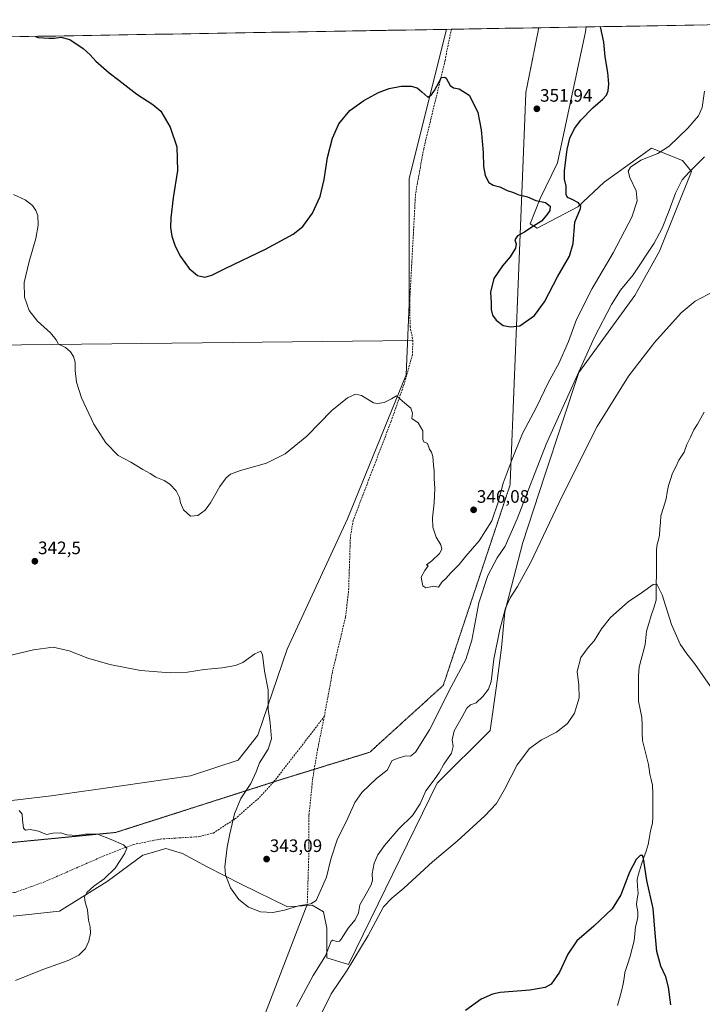
# Model space of a CAD drawing. Units: metres. Extents: x 618856 to 622343, y 4660037 to 4662409.
# Drawn here: x 620239 to 620618, y 4661837 to 4662384 of the extents above; entities that cross this region are included whole.
import ezdxf
from ezdxf.enums import TextEntityAlignment as Align

# ---------------------------------------------------------------- set-up
doc = ezdxf.new("R2010")
doc.units = ezdxf.units.M
doc.header["$MEASUREMENT"] = 0
doc.linetypes.add('TRAZOS2', pattern=[0.375, 0.25, -0.125])
doc.linetypes.add('TRAZOSX2', pattern=[1.5, 1, -0.5])
for name, color, linetype, lineweight in [('Carátula', 7, 'Continuous', 5), ('Corriente natural lineal', 142, 'Continuous', 13), ('Cultivos herbáceos CxS', 92, 'Continuous', 0), ('Curva de nivel maestra', 36, 'Continuous', 30), ('Curva de nivel normal', 36, 'Continuous', 0), ('Layer 0', 7, 'Continuous', 0), ('Matorral CxS', 135, 'Continuous', 0), ('Municipio CxS', 142, 'Continuous', 0), ('Punto de cota en terreno', 7, 'Continuous', 0), ('Rótulo de punto de cota en terreno', 19, 'Continuous', 0), ('Senda', 19, 'TRAZOSX2', 0), ('Vía pecuaria eje', 92, 'TRAZOS2', 0)]:
    doc.layers.add(name, color=color, linetype=linetype, lineweight=lineweight)
doc.styles.add('Arial', font='txt', dxfattribs={"height": 0.2})

# ---------------------------------------------------------------- blocks, each defined once
blk = doc.blocks.new('*U150')
at = {"layer": 'Cultivos herbáceos CxS', "color": 92, "linetype": 'Continuous', "lineweight": 0}
blk.add_polyline3d([(620235.44, 4661885.54, 332.44), (620261.07, 4661888.29, 334.31), (620287.63, 4661904.78, 335.55), (620307.5, 4661919.41, 336.53), (620310.87, 4661920.38, 336.75), (620320.32, 4661923.08, 337.48), (620329.47, 4661920.33, 338.28), (620343.21, 4661913, 339.14), (620362.21, 4661903.24, 341.06), (620387.84, 4661890.71, 339.81), (620401.58, 4661891.62, 339.75), (620407.99, 4661887.96, 338.35), (620409.82, 4661878.8, 336.03), (620409.82, 4661862.31, 333.58), (620421.72, 4661858.64, 329.44), (620471.17, 4661959.42, 333.26), (620500.47, 4661988.73, 331.82), (620504.13, 4662013.47, 332.89), (620506.88, 4662034.54, 333.53), (620508.66, 4662054.55, 334.4), (620518.78, 4662093.17, 335.78), (620530.84, 4662130.52, 336.42), (620549.91, 4662187.52, 338.52), (620580.99, 4662230.25, 337.1), (620594.73, 4662254.99, 337.52), (620612.44, 4662299.18, 339.58), (620607.54, 4662305.37, 340.7), (620590.3, 4662312.2, 345.45), (620563.88, 4662293.33, 347.94), (620549.25, 4662279.64, 349.86), (620526.67, 4662267.68, 350.34), (620522.81, 4662270.15, 350.05), (620528.26, 4662284.22, 349.99), (620538.04, 4662304.09, 350.05), (620553.52, 4662376.8, 350.77), (620553.85, 4662379.51, 350.65), (620789.78, 4662383.54, 349.81)], dxfattribs=at)
blk = doc.blocks.new('*U151')
at = {"layer": 'Matorral CxS', "color": 135, "linetype": 'Continuous', "lineweight": 0}
blk.add_polyline3d([(620179.58, 4661943.25, 333.8), (620256.5, 4661952.41, 335.84), (620295.6, 4661957.89, 336.34), (620334.05, 4661963.39, 337.94), (620360.39, 4661972.27, 339.13), (620371.38, 4661986.01, 339.57), (620387.64, 4662033.89, 341.04), (620421.17, 4662106.28, 343.22), (620453.93, 4662186.28, 345.39), (620455.55, 4662225.64, 346.46), (620455.55, 4662295.27, 348.38), (620476.22, 4662378.18, 350.91), (620553.85, 4662379.51, 350.65), (620553.52, 4662376.8, 350.77), (620538.04, 4662304.09, 350.05), (620528.26, 4662284.22, 349.99), (620522.81, 4662270.15, 350.05), (620526.67, 4662267.68, 350.34), (620549.25, 4662279.64, 349.86), (620563.88, 4662293.33, 347.94), (620590.3, 4662312.2, 345.45), (620607.54, 4662305.37, 340.7), (620612.44, 4662299.18, 339.58), (620594.73, 4662254.99, 337.52), (620580.99, 4662230.25, 337.1), (620549.91, 4662187.52, 338.52), (620530.84, 4662130.52, 336.42), (620518.78, 4662093.17, 335.78), (620508.66, 4662054.55, 334.4), (620506.88, 4662034.54, 333.53), (620504.13, 4662013.47, 332.89), (620500.47, 4661988.73, 331.82), (620471.17, 4661959.42, 333.26), (620421.72, 4661858.64, 329.44), (620409.82, 4661862.31, 333.58), (620409.82, 4661878.8, 336.03), (620407.99, 4661887.96, 338.35), (620401.58, 4661891.62, 339.75), (620387.84, 4661890.71, 339.81), (620362.21, 4661903.24, 341.06), (620343.21, 4661913, 339.14), (620329.47, 4661920.33, 338.28), (620320.32, 4661923.08, 337.48), (620310.87, 4661920.38, 336.75), (620307.5, 4661919.41, 336.53), (620287.63, 4661904.78, 335.55), (620261.07, 4661888.29, 334.31), (620235.44, 4661885.54, 332.44)], dxfattribs=at)
blk = doc.blocks.new('*U155')
at = {"layer": 'Cultivos herbáceos CxS', "color": 92, "linetype": 'Continuous', "lineweight": 0}
blk.add_polyline3d([(620174.03, 4662373.02, 349.35), (620476.22, 4662378.18, 350.91), (620455.55, 4662295.27, 348.38), (620455.55, 4662225.64, 346.46), (620453.93, 4662186.28, 345.39), (620421.17, 4662106.28, 343.22), (620387.64, 4662033.89, 341.04), (620371.38, 4661986.01, 339.57), (620360.39, 4661972.27, 339.13), (620334.05, 4661963.39, 337.94), (620295.6, 4661957.89, 336.34), (620256.5, 4661952.41, 335.84), (620179.58, 4661943.25, 333.8)], dxfattribs=at)
blk = doc.blocks.new('*U168')
at = {"layer": 'Curva de nivel normal', "color": 36, "linetype": 'Continuous', "lineweight": 0}
for points in [[(620625.12, 4662232.76, 335), (620614.46, 4662227.14, 335), (620606.64, 4662220.64, 335), (620591.8, 4662204.14, 335), (620577.49, 4662185.47, 335), (620560.1, 4662157.47, 335), (620540.53, 4662118.93, 335), (620523.19, 4662082.16, 335), (620515.74, 4662068.71, 335), (620511.68, 4662062.42, 335), (620509.06, 4662056.59, 335), (620505.83, 4662044.82, 335), (620502.67, 4662028.25, 335), (620501.03, 4662015.95, 335), (620499.59, 4662011.55, 335), (620496.55, 4662007.54, 335), (620492.77, 4662004.07, 335), (620489.67, 4662002.84, 335), (620487.49, 4662001.03, 335), (620484.96, 4661996.31, 335), (620480.47, 4661988.44, 335), (620479.36, 4661983.48, 335), (620480, 4661979.7, 335), (620479, 4661976.03, 335), (620474.71, 4661970.03, 335), (620472.33, 4661965.5, 335), (620469.42, 4661961.25, 335), (620464.78, 4661955.2, 335), (620461.67, 4661947.91, 335), (620457.34, 4661941.39, 335), (620449.74, 4661934.02, 335), (620441.72, 4661924.72, 335), (620438.15, 4661919.57, 335), (620436.1, 4661914.97, 335), (620435.02, 4661909.01, 335), (620435.06, 4661905.61, 335), (620434.4, 4661902.92, 335), (620431.64, 4661897.92, 335), (620428.12, 4661891.9, 335), (620427.42, 4661887.41, 335), (620425.51, 4661883.46, 335), (620421.53, 4661878.82, 335), (620417.79, 4661872.7, 335), (620416.82, 4661871.62, 335), (620415.05, 4661871.38, 335), (620413.1, 4661872.14, 335), (620412.17, 4661871.57, 335), (620409.05, 4661863.54, 335), (620402.22, 4661852.49, 335), (620392.94, 4661835.31, 335)], [(620236.78, 4661849.76, 335), (620251.88, 4661855.82, 335), (620265.96, 4661860.88, 335), (620271.96, 4661863.94, 335), (620275.58, 4661867.52, 335), (620277.54, 4661871.61, 335), (620278.44, 4661876.02, 335), (620278.13, 4661879.65, 335), (620277.2, 4661883.21, 335), (620276.69, 4661888.98, 335), (620275.4, 4661893.28, 335), (620275.02, 4661896.14, 335), (620276.42, 4661898.61, 335), (620280.29, 4661902.12, 335), (620285.98, 4661906.19, 335), (620292.12, 4661912.21, 335), (620297.36, 4661920.15, 335), (620298.52, 4661923.38, 335), (620296.75, 4661925.06, 335), (620289.79, 4661928.02, 335), (620282.37, 4661931.02, 335), (620275.61, 4661931.13, 335), (620271.06, 4661930.41, 335), (620265.25, 4661930.75, 335), (620261.96, 4661931.83, 335), (620257.63, 4661931.64, 335), (620253.91, 4661930.88, 335), (620249.49, 4661932.77, 335), (620244.84, 4661933.65, 335), (620242.21, 4661933.35, 335), (620241.09, 4661934.43, 335), (620240.59, 4661938.97, 335), (620240.47, 4661942.25, 335), (620238.72, 4661944.18, 335)]]:
    blk.add_polyline3d(points, dxfattribs=at)
blk = doc.blocks.new('*U169')
at = {"layer": 'Curva de nivel normal', "color": 36, "linetype": 'Continuous', "lineweight": 0}
blk.add_polyline3d([(620622.97, 4662013.02, 330), (620614.18, 4662025.9, 330), (620609.83, 4662031.3, 330), (620606.17, 4662036.67, 330), (620601.35, 4662047.48, 330), (620596.1, 4662064.03, 330), (620593.24, 4662069.94, 330), (620591.12, 4662069.75, 330), (620585.28, 4662065.59, 330), (620577.28, 4662060.12, 330), (620567.46, 4662051.38, 330), (620562.46, 4662045.15, 330), (620558.28, 4662038.48, 330), (620555.05, 4662034.81, 330), (620550.97, 4662029.15, 330), (620548.94, 4662021.48, 330), (620549.89, 4662013.81, 330), (620549.96, 4662006.81, 330), (620547.36, 4661998.33, 330), (620543.53, 4661992.54, 330), (620537.35, 4661987.66, 330), (620529.02, 4661983.48, 330), (620522.47, 4661978.75, 330), (620515.5, 4661969.67, 330), (620508.56, 4661955.84, 330), (620503.98, 4661948.09, 330), (620497.53, 4661941.19, 330), (620482.14, 4661927.18, 330), (620468.41, 4661915.79, 330), (620452.62, 4661901.11, 330), (620445.93, 4661895.45, 330), (620441.18, 4661890.77, 330), (620432.77, 4661874.83, 330), (620420.98, 4661855.58, 330), (620412.25, 4661842.44, 330), (620393.36, 4661804.49, 330)], dxfattribs=at)
blk = doc.blocks.new('*U177')
at = {"layer": 'Curva de nivel normal', "color": 36, "linetype": 'Continuous', "lineweight": 0}
blk.add_polyline3d([(620619.75, 4662307.4, 340), (620611.1, 4662298.89, 340), (620607.32, 4662294.58, 340), (620603.54, 4662287.14, 340), (620600.1, 4662277.47, 340), (620596.12, 4662267.8, 340), (620591.68, 4662259.47, 340), (620580.01, 4662241.8, 340), (620573.07, 4662233.34, 340), (620568.03, 4662225.28, 340), (620558.54, 4662207.26, 340), (620531.66, 4662147.78, 340), (620515.55, 4662106.23, 340), (620508.8, 4662091.15, 340), (620504.44, 4662084.56, 340), (620499.22, 4662074.85, 340), (620494.3, 4662059.63, 340), (620490.36, 4662038.88, 340), (620486.96, 4662028.15, 340), (620478.78, 4662012.88, 340), (620466.9, 4661989, 340), (620459.03, 4661976.6, 340), (620456.28, 4661974.34, 340), (620453.58, 4661974.55, 340), (620449.46, 4661973.27, 340), (620446.16, 4661972.07, 340), (620443.28, 4661966.55, 340), (620437.28, 4661962.02, 340), (620429.2, 4661954.31, 340), (620425.3, 4661948.64, 340), (620421.36, 4661939.94, 340), (620415.55, 4661927.97, 340), (620411.95, 4661917.19, 340), (620409.57, 4661907.26, 340), (620403.79, 4661894.27, 340), (620400.92, 4661892.42, 340), (620393.96, 4661891.2, 340), (620386.29, 4661888.76, 340), (620379.76, 4661887.53, 340), (620372.84, 4661887.92, 340), (620366.24, 4661890.51, 340), (620360.89, 4661894.76, 340), (620356.25, 4661901.18, 340), (620353.34, 4661908.5, 340), (620353.05, 4661912.91, 340), (620354.37, 4661923.89, 340), (620355.81, 4661931.2, 340), (620358.4, 4661942.35, 340), (620361.92, 4661950.97, 340), (620367.47, 4661959.16, 340), (620370.47, 4661965.72, 340), (620372.36, 4661970.62, 340), (620377.12, 4661978.36, 340), (620378.91, 4661984.09, 340), (620378.23, 4661992.99, 340), (620377.08, 4662000.57, 340), (620377.23, 4662011.21, 340), (620375.11, 4662021.64, 340), (620373.98, 4662030.61, 340), (620373.04, 4662032.7, 340), (620369.8, 4662031.32, 340), (620363.11, 4662026.53, 340), (620358.96, 4662024.7, 340), (620351.52, 4662023.5, 340), (620341.54, 4662022.59, 340), (620332.34, 4662021.08, 340), (620322.91, 4662020.65, 340), (620306.1, 4662021.95, 340), (620289.05, 4662025.24, 340), (620276.92, 4662028.78, 340), (620266.46, 4662032.98, 340), (620257.63, 4662034.92, 340), (620246.63, 4662033.52, 340), (620231.85, 4662029.97, 340)], dxfattribs=at)
blk = doc.blocks.new('*U178')
at = {"layer": 'Curva de nivel normal', "color": 36, "linetype": 'Continuous', "lineweight": 0}
blk.add_polyline3d([(620619.75, 4662343.8, 345), (620618.37, 4662334.77, 345), (620616.38, 4662330.05, 345), (620610.5, 4662323.24, 345), (620600.04, 4662313.29, 345), (620593.72, 4662309.14, 345), (620584.28, 4662305.43, 345), (620578.52, 4662301.64, 345), (620577.3, 4662299.36, 345), (620578.26, 4662295.84, 345), (620581.62, 4662288.4, 345), (620582.32, 4662282.99, 345), (620579.28, 4662273.87, 345), (620568.88, 4662254.1, 345), (620557.16, 4662234.28, 345), (620548.49, 4662216.92, 345), (620544.06, 4662204.8, 345), (620538.75, 4662192.47, 345), (620533.05, 4662182.25, 345), (620526.24, 4662168.24, 345), (620518.43, 4662153.58, 345), (620512.84, 4662139.48, 345), (620507.76, 4662126.15, 345), (620505.03, 4662115.48, 345), (620501.42, 4662105.15, 345), (620494.42, 4662093.98, 345), (620487.06, 4662085.45, 345), (620483.28, 4662080.85, 345), (620478.62, 4662076.29, 345), (620475.88, 4662073.03, 345), (620473.68, 4662070.98, 345), (620471.88, 4662068.35, 345), (620469.28, 4662068.78, 345), (620464.81, 4662068.01, 345), (620463.17, 4662069.03, 345), (620462.52, 4662071.79, 345), (620462.13, 4662073.92, 345), (620464.32, 4662077.58, 345), (620466.03, 4662080.15, 345), (620465.16, 4662080.69, 345), (620468.18, 4662082.92, 345), (620472.32, 4662086.94, 345), (620473.74, 4662089.48, 345), (620473.09, 4662091.85, 345), (620470.46, 4662096.04, 345), (620468.72, 4662101.58, 345), (620468.55, 4662106.8, 345), (620469.48, 4662115.2, 345), (620469.79, 4662123.04, 345), (620469.48, 4662128.68, 345), (620469.49, 4662132.86, 345), (620469.01, 4662136.1, 345), (620468.6, 4662140.8, 345), (620467.87, 4662143.27, 345), (620466.82, 4662144.92, 345), (620465.66, 4662148.14, 345), (620463.71, 4662148.99, 345), (620463.04, 4662150.32, 345), (620463.03, 4662155.07, 345), (620460.46, 4662159.65, 345), (620457.06, 4662161.91, 345), (620457.39, 4662165.01, 345), (620456.42, 4662167.77, 345), (620451.83, 4662171.53, 345), (620448.43, 4662174.61, 345), (620445.68, 4662172.97, 345), (620441.62, 4662170.81, 345), (620437.84, 4662170.24, 345), (620435.62, 4662170.74, 345), (620428.95, 4662174.85, 345), (620425.62, 4662175.59, 345), (620421.28, 4662173.42, 345), (620412.62, 4662166.44, 345), (620398.62, 4662152.23, 345), (620386.63, 4662142.35, 345), (620376.14, 4662137.25, 345), (620361.69, 4662133.12, 345), (620356.14, 4662131.05, 345), (620353.77, 4662129.08, 345), (620350.26, 4662124.15, 345), (620345.07, 4662115.15, 345), (620342.1, 4662111.15, 345), (620338.07, 4662108.08, 345), (620333.91, 4662107.82, 345), (620330.14, 4662111.21, 345), (620328.5, 4662115.15, 345), (620327.95, 4662118.08, 345), (620325.97, 4662121.82, 345), (620322.58, 4662125.43, 345), (620319.35, 4662127.54, 345), (620314.63, 4662129.48, 345), (620311.63, 4662131.42, 345), (620307.41, 4662133.7, 345), (620300.75, 4662137.74, 345), (620293.86, 4662141.51, 345), (620286.9, 4662148.48, 345), (620280.32, 4662158.92, 345), (620273.36, 4662173.56, 345), (620270.64, 4662182.11, 345), (620269.86, 4662188.7, 345), (620269.85, 4662193.36, 345), (620268.98, 4662196.48, 345), (620267.33, 4662199.02, 345), (620264.48, 4662201.37, 345), (620260.61, 4662203.36, 345), (620259.27, 4662205.68, 345), (620256.2, 4662209.58, 345), (620248.88, 4662216, 345), (620244.23, 4662222.03, 345), (620241.63, 4662229.34, 345), (620241.58, 4662237.45, 345), (620244.25, 4662249.2, 345), (620247.97, 4662262.02, 345), (620249.38, 4662269.47, 345), (620249.07, 4662274.8, 345), (620248.09, 4662277.58, 345), (620246.13, 4662280.26, 345), (620242.02, 4662283.53, 345), (620235.57, 4662286.42, 345)], dxfattribs=at)
blk = doc.blocks.new('*U181')
at = {"layer": 'Curva de nivel maestra', "color": 36, "linetype": 'Continuous', "lineweight": 30}
blk.add_polyline3d([(620600.93, 4661836.3, 325), (620599.68, 4661846.14, 325), (620598.12, 4661851.79, 325), (620595.44, 4661857.82, 325), (620593.27, 4661865.82, 325), (620592.17, 4661876.16, 325), (620591.22, 4661889.82, 325), (620587.54, 4661905.25, 325), (620585.76, 4661917.55, 325), (620585.23, 4661919.13, 325), (620583.95, 4661919.3, 325), (620581.66, 4661917.05, 325), (620577.93, 4661910.04, 325), (620573.21, 4661897.38, 325), (620568.42, 4661889.59, 325), (620558.25, 4661880.01, 325), (620548.79, 4661871.82, 325), (620543.67, 4661864.49, 325), (620538.99, 4661854.39, 325), (620534.47, 4661847.83, 325), (620531.1, 4661845.82, 325), (620522.54, 4661844.49, 325), (620506.1, 4661843.1, 325), (620501.91, 4661842.28, 325), (620495.62, 4661839.48, 325), (620486.86, 4661833.13, 325)], dxfattribs=at)
blk = doc.blocks.new('*U182')
at = {"layer": 'Curva de nivel maestra', "color": 36, "linetype": 'Continuous', "lineweight": 30}
blk.add_polyline3d([(620247.8, 4662374.28, 350), (620249.21, 4662373.72, 350), (620255.19, 4662373.28, 350), (620258.29, 4662373.22, 350), (620261.96, 4662373.81, 350), (620266.86, 4662372.48, 350), (620274.31, 4662367.49, 350), (620278.22, 4662364.07, 350), (620281.38, 4662360.44, 350), (620288.73, 4662354, 350), (620294.16, 4662350.02, 350), (620304.22, 4662342.22, 350), (620313.01, 4662336.42, 350), (620317.4, 4662332.66, 350), (620320.16, 4662328.33, 350), (620322.7, 4662323.87, 350), (620326.36, 4662312.87, 350), (620326.67, 4662299.85, 350), (620324.31, 4662284.49, 350), (620322.98, 4662273.49, 350), (620322.86, 4662268.11, 350), (620323.67, 4662263.26, 350), (620325.38, 4662257.64, 350), (620328.38, 4662252.05, 350), (620333.16, 4662245.4, 350), (620337.84, 4662241.38, 350), (620341.96, 4662240.52, 350), (620345.8, 4662241.59, 350), (620353.33, 4662245.39, 350), (620375.65, 4662256.14, 350), (620391.03, 4662264.42, 350), (620396.48, 4662268.63, 350), (620401.73, 4662275.97, 350), (620406.12, 4662285.24, 350), (620408.34, 4662294.77, 350), (620410.08, 4662307.02, 350), (620412.84, 4662317.71, 350), (620416.51, 4662325.61, 350), (620422.62, 4662333.02, 350), (620430.26, 4662338.65, 350), (620438.54, 4662343.02, 350), (620444.4, 4662345.36, 350), (620451.04, 4662346.56, 350), (620456.67, 4662346.57, 350), (620459.9, 4662345.62, 350), (620462.59, 4662343.45, 350), (620465.96, 4662340.57, 350), (620467.89, 4662341.73, 350), (620469.53, 4662344.15, 350), (620473.58, 4662351.47, 350), (620475.27, 4662351.7, 350), (620476.04, 4662351, 350), (620478.4, 4662346.99, 350), (620480.13, 4662345.65, 350), (620483.24, 4662345.09, 350), (620488.85, 4662341.7, 350), (620490.96, 4662337.69, 350), (620493.65, 4662332.01, 350), (620495.61, 4662322.34, 350), (620496.74, 4662309.8, 350), (620496.87, 4662301.9, 350), (620497.75, 4662296.98, 350), (620499.86, 4662293.05, 350), (620502.24, 4662291.53, 350), (620505.94, 4662290.67, 350), (620509.95, 4662288.64, 350), (620513.45, 4662287.55, 350), (620515.96, 4662286.51, 350), (620521.35, 4662285.2, 350), (620525.86, 4662283.17, 350), (620531.26, 4662281.94, 350), (620533.95, 4662279.92, 350), (620533.7, 4662277.55, 350), (620531.95, 4662275.19, 350), (620528.99, 4662271.7, 350), (620523.14, 4662267.86, 350), (620519.62, 4662265.47, 350), (620515.7, 4662263.46, 350), (620514.3, 4662261.3, 350), (620514.98, 4662258.97, 350), (620514.62, 4662256.7, 350), (620511.74, 4662251.89, 350), (620507.32, 4662246.88, 350), (620502.6, 4662239.74, 350), (620500.74, 4662232.1, 350), (620501.01, 4662226.04, 350), (620501.16, 4662222.47, 350), (620501.93, 4662219.45, 350), (620503.86, 4662216.61, 350), (620507.85, 4662213.6, 350), (620511.95, 4662212.96, 350), (620517, 4662213.44, 350), (620525.17, 4662219.12, 350), (620530.67, 4662226.74, 350), (620537.93, 4662240.7, 350), (620544.66, 4662252.14, 350), (620546.6, 4662259.28, 350), (620547.66, 4662271.02, 350), (620550.84, 4662278.66, 350), (620550.99, 4662280, 350), (620549.64, 4662281.76, 350), (620546.15, 4662283.7, 350), (620543.53, 4662284.69, 350), (620542.78, 4662286.34, 350), (620542.85, 4662291.09, 350), (620541.88, 4662294.94, 350), (620541.81, 4662299.76, 350), (620543.29, 4662311.47, 350), (620544.82, 4662317.8, 350), (620547.36, 4662323.06, 350), (620550.86, 4662327.78, 350), (620557.62, 4662334.61, 350), (620563.18, 4662339.46, 350), (620565.23, 4662341.61, 350), (620566.15, 4662343.98, 350), (620566.56, 4662347.85, 350), (620565.94, 4662354.14, 350), (620564.47, 4662362.85, 350), (620563.64, 4662371, 350), (620561.88, 4662379.65, 350)], dxfattribs=at)
blk = doc.blocks.new('5PATER')
at = {"layer": 'Carátula', "linetype": 'Continuous', "lineweight": 5}
h = blk.add_hatch(color=250, dxfattribs=at)
edge = h.paths.add_edge_path()
edge.add_ellipse((0, 0.01), major_axis=(-1.33, -1.34), ratio=0.999422, start_angle=0, end_angle=360)

msp = doc.modelspace()

# ---------------------------------------------------------------- linework, layer by layer
at = {"layer": 'Corriente natural lineal', "color": 142, "linetype": 'Continuous', "lineweight": 13}
msp.add_polyline3d([(620619.57, 4662165.51, 332.01), (620617.64, 4662162.21, 331.93), (620615.72, 4662158.91, 331.86), (620613.79, 4662155.62, 331.79), (620611.84, 4662151.59, 331.69), (620609.9, 4662147.57, 331.62), (620608.29, 4662143.29, 331.54), (620606.89, 4662141.04, 331.47), (620605.5, 4662138.79, 331.42), (620603.68, 4662135.19, 331.34), (620601.87, 4662131.58, 331.22), (620600.73, 4662128.17, 331.16), (620599.59, 4662124.75, 331.11), (620598.97, 4662121.01, 331.06), (620598.35, 4662117.27, 331), (620596.87, 4662112.55, 330.87), (620595.4, 4662107.83, 330.8), (620595.17, 4662104.26, 330.75), (620594.94, 4662100.69, 330.7), (620594.7, 4662097.12, 330.64), (620594.08, 4662094.63, 330.59), (620593.45, 4662092.15, 330.53), (620593.08, 4662088.97, 330.46), (620593.03, 4662084.32, 330.35), (620592.98, 4662079.67, 330.24), (620592.93, 4662075.03, 330.11), (620592.88, 4662070.38, 330), (620592.83, 4662065.74, 329.89), (620592.78, 4662061.09, 329.77), (620591.44, 4662056.78, 329.59), (620590.09, 4662052.46, 329.51), (620588.75, 4662048.15, 329.39), (620587.41, 4662043.83, 329.28), (620587.02, 4662040.16, 329.18), (620586.63, 4662036.49, 329.07), (620585.54, 4662032.27, 328.96), (620584.46, 4662028.06, 328.84), (620583.37, 4662023.84, 328.7), (620582.98, 4662019, 328.51), (620583.01, 4662014.35, 328.38), (620583.04, 4662009.69, 328.2), (620583.08, 4662005.04, 328.06), (620583.95, 4662000.48, 327.94), (620584.82, 4661995.93, 327.78), (620584.96, 4661991.65, 327.63), (620585.1, 4661987.38, 327.48), (620585.24, 4661983.1, 327.31), (620586.37, 4661978.68, 327.08), (620587.49, 4661974.26, 326.94), (620588.61, 4661969.84, 326.79), (620588.99, 4661967.16, 326.66), (620589.37, 4661964.49, 326.53), (620590.11, 4661961.38, 326.38), (620590.84, 4661958.26, 326.22), (620590.91, 4661953.62, 326.04), (620590.98, 4661948.97, 325.88), (620591.05, 4661944.32, 325.74), (620590.91, 4661940.71, 325.63), (620590.77, 4661937.1, 325.55), (620590.11, 4661934.46, 325.5), (620589.45, 4661931.82, 325.44), (620588.92, 4661928.53, 325.34), (620588.4, 4661925.25, 325.26), (620587.17, 4661921.63, 325.09), (620585.95, 4661918.02, 324.96), (620584.72, 4661914.4, 324.92), (620583.49, 4661910.79, 324.79), (620582.89, 4661908.27, 324.7), (620582.28, 4661905.75, 324.61), (620582.52, 4661902.06, 324.55), (620582.76, 4661898.37, 324.49), (620582.31, 4661895.19, 324.35), (620581.85, 4661892.01, 324.22), (620582.58, 4661887.85, 324.15), (620582.65, 4661885.08, 324.09), (620582.03, 4661882.3, 324.01), (620581.4, 4661879.52, 323.93), (620580.98, 4661875.69, 323.89), (620580.55, 4661871.86, 323.82), (620579.48, 4661867.55, 323.72), (620578.41, 4661863.25, 323.62), (620576.94, 4661858.69, 323.4), (620575.47, 4661854.14, 323.31), (620575, 4661851, 323.27), (620574.53, 4661847.86, 323.21), (620573.48, 4661843.85, 323.06), (620572.44, 4661839.85, 322.97), (620571.39, 4661835.84, 322.86)], dxfattribs=at)
at = {"layer": 'Cultivos herbáceos CxS', "color": 92, "linetype": 'Continuous', "lineweight": 0}
for points in [[(620789.78, 4662383.54, 349.81), (620553.85, 4662379.51, 350.65)], [(620476.22, 4662378.18, 350.91), (620455.55, 4662295.27, 348.38), (620455.55, 4662225.64, 346.46), (620453.93, 4662186.28, 345.39), (620421.17, 4662106.28, 343.22), (620387.64, 4662033.89, 341.04), (620371.38, 4661986.01, 339.57), (620360.39, 4661972.27, 339.13), (620334.05, 4661963.39, 337.94), (620295.6, 4661957.89, 336.34), (620256.5, 4661952.41, 335.84), (620179.58, 4661943.25, 333.8), (620159.45, 4661947.43, 333.41), (620147.18, 4661947.9, 333.13), (620144.94, 4661947.37, 333.07), (620127.39, 4661943.25, 331.49), (620101.4, 4661935.63, 331.93), (620089.61, 4661933.27, 331.52), (620076.87, 4661931.85, 331.21), (620067.9, 4661932.8, 331.53), (620061.29, 4661934.68, 331.1), (620052.07, 4661945.51, 331.15), (620028.06, 4661939.33, 326.24)], [(620476.22, 4662378.18, 350.91), (620174.03, 4662373.02, 349.35)], [(620553.85, 4662379.51, 350.65), (620553.52, 4662376.8, 350.77), (620538.04, 4662304.09, 350.05), (620528.26, 4662284.22, 349.99), (620522.81, 4662270.15, 350.05), (620526.67, 4662267.68, 350.34), (620549.25, 4662279.64, 349.86), (620563.88, 4662293.33, 347.94), (620590.3, 4662312.2, 345.45), (620607.54, 4662305.37, 340.7), (620612.44, 4662299.18, 339.58), (620594.73, 4662254.99, 337.52), (620580.99, 4662230.25, 337.1), (620549.91, 4662187.52, 338.52), (620530.84, 4662130.52, 336.42), (620518.78, 4662093.17, 335.78), (620508.66, 4662054.55, 334.4), (620506.88, 4662034.54, 333.53), (620504.13, 4662013.47, 332.89), (620500.47, 4661988.73, 331.82), (620471.17, 4661959.42, 333.26), (620421.72, 4661858.64, 329.44), (620409.82, 4661862.31, 333.58), (620409.82, 4661878.8, 336.03), (620407.99, 4661887.96, 338.35), (620401.58, 4661891.62, 339.75), (620387.84, 4661890.71, 339.81), (620362.21, 4661903.24, 341.06), (620343.21, 4661913, 339.14), (620329.47, 4661920.33, 338.28), (620320.32, 4661923.08, 337.48), (620310.87, 4661920.38, 336.75), (620307.5, 4661919.41, 336.53), (620287.63, 4661904.78, 335.55), (620261.07, 4661888.29, 334.31), (620235.44, 4661885.54, 332.44)]]:
    msp.add_polyline3d(points, dxfattribs=at)
at = {"layer": 'Layer 0', "linetype": 'Continuous', "lineweight": 0}
for points in [[(620457.6, 4662205.38), (620039, 4662200.65)], [(620398.89, 4661892.08), (620286.55, 4661600.18)]]:
    msp.add_lwpolyline(points, dxfattribs=at)
at = {"layer": 'Matorral CxS', "color": 135, "linetype": 'Continuous', "lineweight": 0}
for points in [[(620476.22, 4662378.18, 350.91), (620455.55, 4662295.27, 348.38), (620455.55, 4662225.64, 346.46), (620453.93, 4662186.28, 345.39), (620421.17, 4662106.28, 343.22), (620387.64, 4662033.89, 341.04), (620371.38, 4661986.01, 339.57), (620360.39, 4661972.27, 339.13), (620334.05, 4661963.39, 337.94), (620295.6, 4661957.89, 336.34), (620256.5, 4661952.41, 335.84), (620179.58, 4661943.25, 333.8), (620159.45, 4661947.43, 333.41), (620147.18, 4661947.9, 333.13), (620144.94, 4661947.37, 333.07), (620127.39, 4661943.25, 331.49), (620101.4, 4661935.63, 331.93), (620089.61, 4661933.27, 331.52), (620076.87, 4661931.85, 331.21), (620067.9, 4661932.8, 331.53), (620061.29, 4661934.68, 331.1), (620052.07, 4661945.51, 331.15), (620028.06, 4661939.33, 326.24)], [(620553.85, 4662379.51, 350.65), (620553.52, 4662376.8, 350.77), (620538.04, 4662304.09, 350.05), (620528.26, 4662284.22, 349.99), (620522.81, 4662270.15, 350.05), (620526.67, 4662267.68, 350.34), (620549.25, 4662279.64, 349.86), (620563.88, 4662293.33, 347.94), (620590.3, 4662312.2, 345.45), (620607.54, 4662305.37, 340.7), (620612.44, 4662299.18, 339.58), (620594.73, 4662254.99, 337.52), (620580.99, 4662230.25, 337.1), (620549.91, 4662187.52, 338.52), (620530.84, 4662130.52, 336.42), (620518.78, 4662093.17, 335.78), (620508.66, 4662054.55, 334.4), (620506.88, 4662034.54, 333.53), (620504.13, 4662013.47, 332.89), (620500.47, 4661988.73, 331.82), (620471.17, 4661959.42, 333.26), (620421.72, 4661858.64, 329.44), (620409.82, 4661862.31, 333.58), (620409.82, 4661878.8, 336.03), (620407.99, 4661887.96, 338.35), (620401.58, 4661891.62, 339.75), (620387.84, 4661890.71, 339.81), (620362.21, 4661903.24, 341.06), (620343.21, 4661913, 339.14), (620329.47, 4661920.33, 338.28), (620320.32, 4661923.08, 337.48), (620310.87, 4661920.38, 336.75), (620307.5, 4661919.41, 336.53), (620287.63, 4661904.78, 335.55), (620261.07, 4661888.29, 334.31), (620235.44, 4661885.54, 332.44)], [(620553.85, 4662379.51, 350.65), (620476.22, 4662378.18, 350.91)]]:
    msp.add_polyline3d(points, dxfattribs=at)
at = {"layer": 'Municipio CxS', "color": 142, "linetype": 'Continuous', "lineweight": 0}
msp.add_polyline3d([(620234.21, 4662374.05, 349.93), (620239.2, 4662374.14, 349.87), (620244.19, 4662374.22, 349.93), (620249.19, 4662374.31, 350), (620254.18, 4662374.39, 350.01), (620259.17, 4662374.48, 349.99), (620264.17, 4662374.56, 350), (620269.16, 4662374.65, 350.07), (620274.15, 4662374.73, 350.17), (620279.15, 4662374.82, 350.32), (620284.14, 4662374.9, 350.49), (620289.13, 4662374.99, 350.69), (620294.12, 4662375.07, 350.88), (620299.12, 4662375.16, 351.08), (620304.11, 4662375.24, 351.32), (620309.1, 4662375.33, 351.56), (620314.1, 4662375.41, 351.81), (620319.09, 4662375.5, 352.04), (620324.08, 4662375.59, 352.26), (620329.08, 4662375.67, 352.46), (620334.07, 4662375.76, 352.63), (620339.06, 4662375.84, 352.8), (620344.06, 4662375.93, 352.96), (620349.05, 4662376.01, 353.08), (620354.04, 4662376.1, 353.19), (620359.03, 4662376.18, 353.25), (620364.03, 4662376.27, 353.25), (620369.02, 4662376.35, 353.21), (620374.01, 4662376.44, 353.1), (620379.01, 4662376.52, 352.95), (620384, 4662376.61, 352.88), (620388.99, 4662376.69, 352.91), (620393.99, 4662376.78, 353.02), (620398.98, 4662376.86, 353.01), (620403.97, 4662376.95, 352.81), (620408.97, 4662377.04, 352.62), (620413.96, 4662377.12, 352.47), (620418.95, 4662377.21, 352.3), (620423.94, 4662377.29, 352.07), (620428.94, 4662377.38, 351.82), (620433.93, 4662377.46, 351.61), (620438.92, 4662377.55, 351.46), (620443.92, 4662377.63, 351.35), (620448.91, 4662377.72, 351.27), (620453.9, 4662377.8, 351.2), (620458.9, 4662377.89, 351.14), (620463.89, 4662377.97, 351.14), (620468.88, 4662378.06, 351.21), (620473.88, 4662378.14, 351.14), (620478.87, 4662378.23, 350.99), (620483.86, 4662378.31, 350.98), (620488.85, 4662378.4, 351.03), (620493.85, 4662378.49, 351.08), (620498.84, 4662378.57, 351.16), (620503.83, 4662378.66, 351.35), (620508.83, 4662378.74, 351.62), (620513.82, 4662378.83, 351.92), (620518.81, 4662378.91, 352.21), (620523.81, 4662379, 352.4), (620528.8, 4662379.08, 352.5), (620533.79, 4662379.17, 352.55), (620538.79, 4662379.25, 352.56), (620543.78, 4662379.34, 352.39), (620548.77, 4662379.42, 351.66), (620553.76, 4662379.51, 350.79), (620558.76, 4662379.59, 350.27), (620563.75, 4662379.68, 349.71), (620568.74, 4662379.76, 349.22), (620573.74, 4662379.85, 348.79), (620578.73, 4662379.94, 348.33), (620583.72, 4662380.02, 347.89), (620588.72, 4662380.11, 347.46), (620593.71, 4662380.19, 347), (620598.7, 4662380.28, 346.56), (620603.7, 4662380.36, 346.14), (620608.69, 4662380.45, 345.74), (620613.68, 4662380.53, 345.36), (620618.67, 4662380.62, 345)], dxfattribs=at)
at = {"layer": 'Senda', "color": 19, "linetype": 'TRAZOSX2', "lineweight": 0}
for points in [[(620479, 4662378.23), (620476.19, 4662364.79), (620475.48, 4662360.82), (620463.6, 4662311.88), (620459.06, 4662286.79), (620455.83, 4662227.34), (620456.04, 4662213.1), (620457.6, 4662205.38)], [(620457.6, 4662205.38), (620457.33, 4662197.4), (620452.73, 4662181.13), (620445.51, 4662160.49), (620424.41, 4662105.39), (620422.86, 4662096.23), (620421.84, 4662066.21), (620420.12, 4662051.58), (620412.89, 4662021.16), (620408.35, 4661996.42)], [(620380.26, 4661960.12), (620380.37, 4661960.24), (620408.35, 4661996.42)], [(620408.35, 4661996.42), (620404.65, 4661978.31), (620402.76, 4661967.1)], [(620402.76, 4661967.1), (620401.95, 4661962.32), (620399.84, 4661941.77), (620399.68, 4661917.64), (620398.89, 4661892.08)], [(620177.13, 4661894.29), (620184.89, 4661892.63), (620193.78, 4661892.61), (620211.62, 4661897.11), (620236.47, 4661898.73), (620252.52, 4661904.46), (620287.36, 4661919.67), (620302.29, 4661925.34), (620317.27, 4661928.33), (620338.89, 4661929.72), (620346.68, 4661931.71), (620358.7, 4661939.57), (620372.27, 4661951.41), (620380.26, 4661960.12)]]:
    msp.add_lwpolyline(points, dxfattribs=at)
at = {"layer": 'Vía pecuaria eje', "color": 92, "linetype": 'TRAZOS2', "lineweight": 0}
for points in [[(620527.57, 4662379.06, 352.48), (620526.68, 4662374.58, 352.38), (620525.78, 4662370.09, 352.29), (620524.88, 4662365.61, 352.2), (620523.98, 4662361.12, 352.18), (620523.09, 4662356.64, 352.17), (620522.19, 4662352.16, 352.08), (620521.29, 4662347.67, 351.98), (620520.39, 4662343.19, 351.89), (620520.19, 4662338.23, 351.8), (620519.99, 4662333.27, 351.73), (620519.8, 4662328.32, 351.65), (620519.6, 4662323.36, 351.59), (620519.4, 4662318.4, 351.44), (620519.2, 4662313.45, 351.23), (620519, 4662308.49, 351.08), (620518.8, 4662303.53, 350.99), (620518.6, 4662298.57, 350.81), (620518.4, 4662293.62, 350.57), (620518.2, 4662288.66, 350.28), (620518, 4662283.7, 349.77), (620517.8, 4662278.75, 349.64), (620517.6, 4662273.79, 349.51), (620517.4, 4662268.83, 349.44), (620517.2, 4662263.88, 350.01), (620517, 4662258.92, 350.07), (620516.8, 4662253.96, 350.11), (620516.6, 4662249.01, 350.19), (620516.41, 4662244.05, 350.24), (620516.21, 4662239.09, 350.29), (620516.01, 4662234.13, 350.37), (620515.81, 4662229.18, 350.44), (620515.61, 4662224.22, 350.46), (620515.41, 4662219.26, 350.25), (620515.21, 4662214.31, 350.06), (620515.01, 4662209.35, 349.28), (620514.81, 4662204.39, 348.77), (620514.61, 4662199.44, 348.17), (620514.41, 4662194.48, 347.77), (620514.21, 4662189.52, 347.42), (620514.01, 4662184.57, 347.1), (620513.81, 4662179.61, 346.86), (620513.61, 4662174.65, 346.64), (620513.41, 4662169.69, 346.4), (620513.22, 4662164.74, 346.11), (620513.02, 4662159.78, 345.86), (620512.82, 4662154.82, 345.62), (620512.62, 4662149.87, 345.49), (620512.42, 4662144.91, 345.28), (620512.22, 4662139.95, 344.95), (620512.02, 4662135, 344.61), (620511.82, 4662130.04, 344.06), (620511.62, 4662125.08, 343.6), (620510.07, 4662120.44, 343.66), (620508.52, 4662115.8, 343.8), (620506.98, 4662111.16, 343.86), (620505.43, 4662106.52, 343.74), (620503.88, 4662101.88, 343.61), (620502.33, 4662097.24, 343.37), (620500.78, 4662092.6, 343.2), (620499.24, 4662087.96, 342.52), (620497.69, 4662083.32, 342.08), (620496.14, 4662078.67, 341.64), (620494.59, 4662074.03, 341.34), (620493.04, 4662069.39, 341.25), (620491.49, 4662064.75, 341.2), (620489.95, 4662060.11, 341.19), (620488.4, 4662055.47, 341.48), (620486.85, 4662050.83, 341.78), (620485.3, 4662046.19, 341.98), (620483.75, 4662041.55, 342.26), (620482.21, 4662036.91, 342.44), (620480.66, 4662032.27, 342.42), (620479.11, 4662027.63, 342.15), (620477.56, 4662022.98, 341.95), (620476.01, 4662018.34, 341.63), (620474.46, 4662013.7, 341.43), (620471.06, 4662010.61, 342.06), (620467.65, 4662007.52, 342.61), (620464.25, 4662004.42, 342.97), (620460.84, 4662001.33, 343.23), (620457.44, 4661998.23, 343.22), (620454.03, 4661995.14, 343.01), (620450.62, 4661992.05, 342.73), (620447.22, 4661988.95, 342.43), (620443.81, 4661985.86, 342.14), (620440.41, 4661982.76, 341.92), (620437, 4661979.67, 341.73), (620433.59, 4661976.58, 341.58), (620429.2, 4661975.23, 341.61), (620424.81, 4661973.88, 341.69), (620420.42, 4661972.53, 341.76), (620416.03, 4661971.18, 341.73), (620411.64, 4661969.83, 341.71), (620407.25, 4661968.48, 341.54), (620402.86, 4661967.13, 341.48), (620402.76, 4661967.1, 341.48)], [(620402.76, 4661967.1, 341.48), (620398.47, 4661965.78, 341.46), (620394.08, 4661964.43, 341.37), (620389.68, 4661963.08, 341.19), (620385.29, 4661961.73, 340.97), (620380.65, 4661960.24, 340.71), (620380.26, 4661960.12, 340.7)], [(620380.26, 4661960.12, 340.7), (620376, 4661958.76, 340.54), (620371.36, 4661957.27, 340.25), (620366.72, 4661955.79, 340.02), (620362.07, 4661954.3, 339.84), (620357.43, 4661952.82, 339.6), (620352.78, 4661951.33, 339.35), (620348.14, 4661949.85, 339.09), (620343.49, 4661948.36, 338.84), (620338.85, 4661946.88, 338.54), (620334.21, 4661945.39, 338.19), (620329.56, 4661943.91, 337.79), (620324.92, 4661942.42, 337.34), (620320.27, 4661940.94, 336.86), (620315.63, 4661939.45, 336.34), (620310.98, 4661937.97, 335.89), (620306.34, 4661936.48, 335.67), (620301.7, 4661935, 335.57), (620297.05, 4661933.51, 335.44), (620292.41, 4661932.03, 335.32), (620287.61, 4661931.56, 335.03), (620282.81, 4661931.1, 334.8), (620278.01, 4661930.64, 334.78), (620273.21, 4661930.17, 334.88), (620268.41, 4661929.71, 334.89), (620263.61, 4661929.24, 334.85), (620258.81, 4661928.78, 334.83), (620254.01, 4661928.32, 334.79), (620249.22, 4661927.85, 334.72), (620244.42, 4661927.39, 334.63), (620239.62, 4661926.92, 334.53), (620234.82, 4661926.46, 334.35)]]:
    msp.add_polyline3d(points, dxfattribs=at)

# ---------------------------------------------------------------- block references
at = {"layer": 'Cultivos herbáceos CxS', "color": 92, "linetype": 'Continuous', "lineweight": 0}
for name in ['*U150', '*U155']:
    msp.add_blockref(name, (0, 0), dxfattribs=at)
at = {"layer": 'Curva de nivel maestra', "color": 36, "linetype": 'Continuous', "lineweight": 30}
for name in ['*U182', '*U181']:
    msp.add_blockref(name, (0, 0), dxfattribs=at)
at = {"layer": 'Curva de nivel normal', "color": 36, "linetype": 'Continuous', "lineweight": 0}
for name in ['*U178', '*U177', '*U168', '*U169']:
    msp.add_blockref(name, (0, 0), dxfattribs=at)
at = {"layer": 'Matorral CxS', "color": 135, "linetype": 'Continuous', "lineweight": 0}
msp.add_blockref('*U151', (0, 0), dxfattribs=at)
at = {"layer": 'Punto de cota en terreno', "linetype": 'Continuous', "lineweight": 0}
for p in [(620526.5, 4662334.04, 351.94), (620491.35, 4662111.23, 346.08), (620247.46, 4662082.68, 342.5), (620376.27, 4661917.22, 343.09)]:
    msp.add_blockref('5PATER', p, dxfattribs=at)

# ---------------------------------------------------------------- texts
at = {"layer": 'Rótulo de punto de cota en terreno', "color": 19, "linetype": 'Continuous', "lineweight": 0, "style": 'Arial'}
for s, p in [('351,94', (620528.26, 4662335.8)), ('346,08', (620493.11, 4662112.99)), ('342,5', (620249.22, 4662084.44)), ('343,09', (620378.03, 4661918.98))]:
    msp.add_text(s, height=7, dxfattribs=at).set_placement(p, align=Align.BOTTOM_LEFT)

doc.saveas('drawing.dxf')
